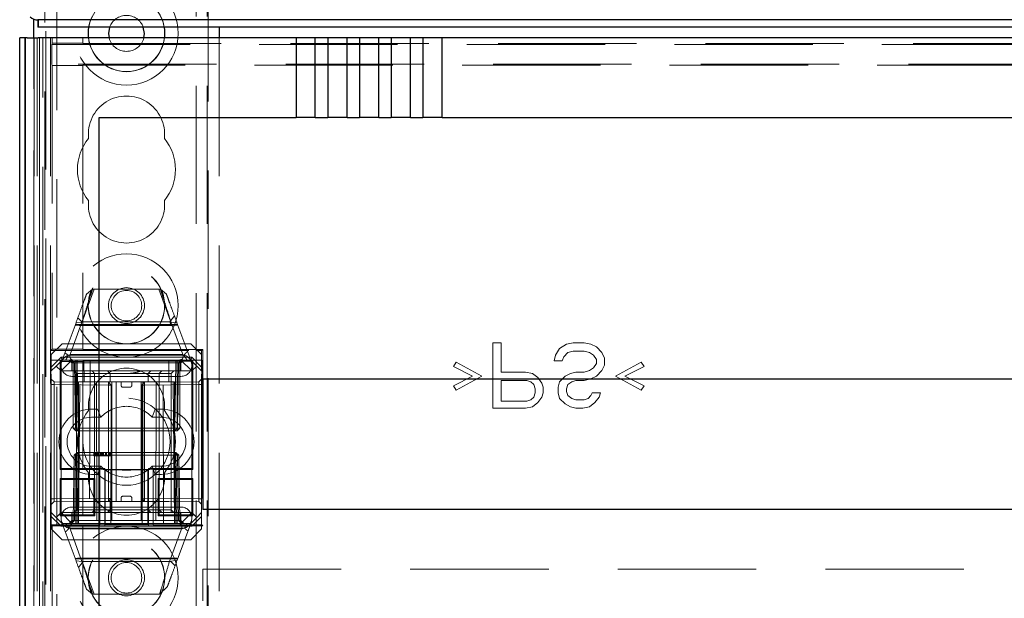
# Model space of a CAD drawing. Units: millimetres. Extents: x 11 to 205, y 5 to 292.
# Drawn here: x 66 to 75, y 198 to 203 of the extents above; entities that cross this region are included whole.
import ezdxf

# ---------------------------------------------------------------- set-up
doc = ezdxf.new("R2010")
doc.units = ezdxf.units.MM
doc.linetypes.add('HIDDEN', pattern=[1.905, 1.27, -0.635])

msp = doc.modelspace()

# ---------------------------------------------------------------- linework, layer by layer
at = {"color": 7, "linetype": 'HIDDEN', "lineweight": 18}
for p, q in [((66.4184, 127.6899), (66.4184, 232.6899)), ((67.6984, 232.6899), (67.6984, 127.6899)), ((67.7984, 232.6899), (67.7984, 127.6899)), ((66.3184, 195.725), (66.3184, 211.8751)), ((67.8084, 210.9549), (67.8084, 196.9249)), ((67.9084, 210.3674), (67.9084, 202.7474)), ((66.3084, 197.0749), (66.3084, 202.9774)), ((66.2449, 202.8139), (66.245, 202.8139)), ((66.245, 202.8139), (90.8719, 202.8139)), ((66.2084, 190.7513), (66.2084, 202.6482)), ((66.209, 190.8182), (66.209, 202.6482)), ((66.2092, 190.7932), (66.2092, 202.6482)), ((66.2099, 202.6482), (66.2099, 190.6932)), ((66.2101, 202.6482), (66.2101, 190.6682)), ((66.2384, 202.6482), (66.2384, 190.6311)), ((66.2595, 202.6482), (66.2595, 190.7513)), ((66.2596, 190.7351), (66.2596, 202.6482)), ((66.2901, 190.6699), (66.2901, 202.6482)), ((66.3601, 202.6482), (66.3601, 190.6699)), ((66.3768, 202.6), (66.3719, 202.5877)), ((66.3768, 202.6482), (66.3768, 202.6)), ((66.3768, 202.6), (66.6584, 202.6)), ((66.6584, 202.6482), (66.6584, 202.6)), ((66.6584, 202.5982), (66.6584, 202.6)), ((67.9084, 202.6482), (67.9084, 197.0749)), ((66.3719, 202.4087), (66.3719, 202.5877)), ((66.3719, 202.5877), (90.7449, 202.5877)), ((66.6584, 202.5982), (90.4584, 202.5982)), ((66.3719, 202.4087), (66.3768, 202.3965)), ((90.7449, 202.4087), (66.3719, 202.4087)), ((66.3768, 202.3965), (66.3768, 199.7885)), ((66.6584, 202.3965), (66.3768, 202.3965)), ((66.6584, 202.3965), (66.6584, 202.3982)), ((90.4584, 202.3982), (66.6584, 202.3982)), ((66.6584, 202.3965), (66.6584, 199.7885)), ((66.6509, 200.0399), (66.7617, 200.3399)), ((66.6915, 200.294), (66.7465, 200.3399)), ((66.7465, 200.3399), (67.3703, 200.3399)), ((67.3551, 200.3399), (67.463, 200.0477)), ((67.3703, 200.3399), (67.4254, 200.294)), ((66.6476, 200.0399), (66.6111, 200.0764)), ((67.499, 200.0945), (67.4569, 200.0399)), ((66.4684, 199.6899), (66.5952, 200.0332)), ((66.6502, 200.0392), (66.5434, 199.75)), ((67.5283, 200.0152), (66.5885, 200.0152)), ((66.5952, 200.0332), (66.6502, 200.0392)), ((67.4709, 200.0081), (66.6346, 200.0081)), ((67.4569, 200.0399), (66.6476, 200.0399)), ((67.5734, 199.75), (67.4666, 200.0392)), ((67.4666, 200.0392), (67.5217, 200.0332)), ((67.5217, 200.0332), (67.6484, 199.6899)), ((66.4684, 199.8399), (66.3684, 199.7399)), ((66.4684, 199.8399), (67.6484, 199.8399)), ((67.7484, 199.7399), (67.6484, 199.8399)), ((70.4209, 199.2482), (70.4209, 199.8482)), ((70.4209, 199.8482), (70.4959, 199.8482)), ((70.4959, 199.8482), (70.4959, 199.5801)), ((71.0334, 199.7972), (71.0959, 199.8354)), ((71.0959, 199.8354), (71.1584, 199.8482)), ((71.1584, 199.8482), (71.2584, 199.8482)), ((71.2584, 199.8482), (71.3209, 199.8354)), ((71.3209, 199.8354), (71.3709, 199.8099)), ((71.3709, 199.8099), (71.4209, 199.7589)), ((66.3768, 199.7885), (66.3609, 199.7765)), ((66.3609, 199.7765), (67.6967, 199.7765)), ((66.3609, 199.7765), (66.3609, 199.6899)), ((66.3684, 199.6252), (66.3684, 199.7399)), ((66.3684, 199.6252), (66.4581, 199.7149)), ((66.3768, 199.7885), (66.6584, 199.7885)), ((66.4581, 199.7149), (66.4684, 199.6899)), ((66.4581, 199.7149), (67.6588, 199.7149)), ((66.5249, 199.7334), (67.5864, 199.7334)), ((66.5584, 199.7399), (67.5584, 199.7399)), ((66.6584, 199.788), (66.6584, 199.7885)), ((66.6584, 199.788), (67.7582, 199.788)), ((67.6588, 199.7149), (67.6484, 199.6899)), ((67.6588, 199.7149), (67.7484, 199.6252)), ((67.747, 199.7768), (67.6967, 199.7765)), ((67.6967, 199.6899), (67.6967, 199.7765)), ((67.7582, 199.788), (67.747, 199.7768)), ((67.747, 199.6896), (67.747, 199.7768)), ((67.7484, 199.7399), (67.7484, 199.6252)), ((67.7582, 199.788), (67.7582, 198.1685)), ((70.9834, 199.6823), (70.9959, 199.7333)), ((70.9959, 199.7333), (71.0334, 199.7972)), ((71.0709, 199.7206), (71.0584, 199.6823)), ((71.1084, 199.7589), (71.0709, 199.7206)), ((71.1584, 199.7716), (71.1084, 199.7589)), ((71.2584, 199.7716), (71.1584, 199.7716)), ((71.3084, 199.7589), (71.2584, 199.7716)), ((71.3459, 199.7333), (71.3084, 199.7589)), ((71.3709, 199.695), (71.3459, 199.7333)), ((71.4209, 199.7589), (71.4459, 199.7078)), ((66.3636, 199.6879), (66.3609, 199.6899)), ((66.3609, 199.6899), (66.5584, 199.6899)), ((66.3636, 199.6879), (66.4487, 199.6879)), ((66.3636, 199.6879), (66.3636, 198.1779)), ((66.4134, 199.6349), (66.3684, 199.5899)), ((66.3684, 199.5899), (66.3684, 199.6252)), ((66.4684, 199.6899), (66.4134, 199.6349)), ((66.4584, 199.5899), (66.4134, 199.6349)), ((66.4487, 199.6879), (66.4587, 199.678)), ((66.4487, 198.6835), (66.4487, 199.6879)), ((66.5584, 199.6899), (66.4584, 199.5899)), ((66.4587, 199.678), (66.4587, 198.6935)), ((66.4587, 199.678), (66.6584, 199.678)), ((66.5334, 199.6899), (66.5584, 199.6649)), ((66.5684, 199.6649), (66.5434, 199.6899)), ((66.5548, 199.6899), (66.5802, 199.6644)), ((66.5584, 199.6899), (67.5584, 199.6899)), ((66.5584, 199.6649), (67.5584, 199.6649)), ((66.5584, 199.6649), (66.5584, 199.5899)), ((66.5684, 199.6649), (66.5684, 199.0649)), ((66.5802, 199.6644), (66.5907, 199.0649)), ((66.5934, 199.6649), (66.5934, 199.6899)), ((66.5934, 199.0649), (66.5934, 199.6649)), ((66.6052, 199.6644), (66.6052, 199.6899)), ((66.6052, 199.6899), (66.6052, 199.6644)), ((66.6157, 199.0649), (66.6052, 199.6644)), ((66.6052, 199.6644), (67.5116, 199.6644)), ((66.6052, 199.6644), (66.6157, 199.0649)), ((66.6052, 199.6644), (66.6052, 199.6644)), ((66.6584, 199.6785), (66.6584, 199.678)), ((66.6584, 199.6785), (67.6587, 199.6785)), ((66.6584, 199.678), (66.6584, 198.6935)), ((66.6702, 199.4899), (66.6684, 199.6899)), ((66.7238, 199.6899), (66.7184, 198.1899)), ((67.3984, 198.1899), (67.393, 199.6899)), ((67.4484, 199.6899), (67.4467, 199.4899)), ((67.5011, 199.0649), (67.5116, 199.6644)), ((67.5116, 199.6644), (67.5012, 199.0649)), ((67.5116, 199.6644), (67.5116, 199.6899)), ((67.5116, 199.6899), (67.5116, 199.6644)), ((67.5234, 199.6649), (67.5234, 199.6899)), ((67.5234, 199.6649), (67.5234, 199.0649)), ((67.5262, 199.0649), (67.5366, 199.6644)), ((67.5366, 199.6644), (67.5621, 199.6899)), ((67.5484, 199.6649), (67.5734, 199.6899)), ((67.5484, 199.0649), (67.5484, 199.6649)), ((67.5584, 199.6899), (67.6967, 199.6899)), ((67.5584, 199.6899), (67.6584, 199.5899)), ((67.5584, 199.6649), (67.5834, 199.6899)), ((67.5584, 199.5899), (67.5584, 199.6649)), ((67.6484, 199.6899), (67.7034, 199.6349)), ((67.7034, 199.6349), (67.6584, 199.5899)), ((67.6681, 199.6879), (67.6587, 199.6785)), ((67.6587, 198.693), (67.6587, 199.6785)), ((67.6681, 199.6879), (67.6681, 198.6835)), ((67.6681, 199.6879), (67.7487, 199.6879)), ((67.6967, 199.6899), (67.747, 199.6896)), ((67.7484, 199.5899), (67.7034, 199.6349)), ((67.7487, 199.6879), (67.747, 199.6896)), ((67.7484, 199.6252), (67.7484, 199.5899)), ((67.7487, 199.6879), (67.7487, 198.1779)), ((70.0584, 199.6312), (70.0834, 199.6695)), ((70.2334, 199.5418), (70.0584, 199.6312)), ((70.0834, 199.6695), (70.3209, 199.5418)), ((71.0584, 199.6823), (70.9834, 199.6823)), ((71.3084, 199.5929), (71.3459, 199.6184)), ((71.3459, 199.6184), (71.3709, 199.6567)), ((71.3709, 199.6567), (71.3709, 199.695)), ((71.4459, 199.644), (71.4209, 199.5929)), ((71.4459, 199.7078), (71.4459, 199.644)), ((71.5459, 199.5418), (71.7834, 199.6695)), ((71.8084, 199.6312), (71.6334, 199.5418)), ((71.7834, 199.6695), (71.8084, 199.6312)), ((66.3684, 198.2899), (66.3684, 199.5899)), ((67.6584, 199.5899), (66.4584, 199.5899)), ((66.4584, 199.5899), (66.4584, 198.2899)), ((67.5584, 199.5399), (66.5584, 199.5399)), ((66.5812, 199.5823), (66.5986, 199.5649)), ((66.5986, 199.5649), (66.6986, 199.5649)), ((66.5986, 199.5649), (66.5986, 198.3149)), ((66.6986, 199.5649), (66.7648, 199.5649)), ((66.7648, 199.5649), (66.7428, 199.5899)), ((66.7648, 199.5649), (66.9084, 199.5649)), ((66.7648, 199.5649), (66.7648, 198.3149)), ((66.9084, 199.5649), (66.8834, 199.5899)), ((66.9084, 199.5649), (67.0584, 199.5649)), ((66.9084, 199.4899), (66.9084, 199.5649)), ((67.0584, 199.5649), (67.4481, 199.5649)), ((67.2584, 199.5649), (67.2834, 199.5899)), ((67.2584, 199.4899), (67.2584, 199.5649)), ((67.3584, 199.5649), (67.3831, 199.5899)), ((67.3584, 199.5649), (67.3584, 198.3149)), ((67.4481, 199.5649), (67.4682, 199.5649)), ((67.4682, 199.5649), (67.4932, 199.5899)), ((67.4682, 198.3149), (67.4682, 199.5649)), ((67.6584, 198.2899), (67.6584, 199.5899)), ((67.7484, 198.2899), (67.7484, 199.5899)), ((70.0584, 199.4525), (70.2334, 199.5418)), ((70.3209, 199.5418), (70.0834, 199.4142)), ((70.4959, 199.5801), (70.7209, 199.5801)), ((70.7209, 199.5801), (70.7834, 199.5674)), ((70.7834, 199.5674), (70.8334, 199.5291)), ((70.8334, 199.5291), (70.8709, 199.478)), ((71.0334, 199.4908), (71.0834, 199.5418)), ((71.0834, 199.5418), (71.1334, 199.5674)), ((71.1334, 199.5674), (71.1834, 199.5801)), ((71.1834, 199.5801), (71.2584, 199.5801)), ((71.2584, 199.5801), (71.3084, 199.5929)), ((71.3709, 199.5418), (71.3209, 199.5163)), ((71.4209, 199.5929), (71.3709, 199.5418)), ((71.7834, 199.4142), (71.5459, 199.5418)), ((71.6334, 199.5418), (71.8084, 199.4525)), ((66.3934, 199.4897), (66.3684, 199.5151)), ((66.3934, 199.4647), (66.3684, 199.4647)), ((66.3934, 199.4897), (66.3934, 199.4647)), ((66.8932, 199.4853), (66.3934, 199.4897)), ((66.3934, 199.4647), (66.8932, 199.4603)), ((66.3934, 198.4151), (66.3934, 199.4647)), ((67.4984, 199.4899), (66.6184, 199.4899)), ((66.6184, 199.4899), (66.6184, 198.2899)), ((66.6184, 198.1899), (66.6298, 199.4899)), ((66.7847, 199.4899), (66.7878, 198.1899)), ((66.8932, 199.4603), (66.8932, 199.4853)), ((66.9184, 199.4601), (66.8932, 199.4853)), ((66.9184, 199.4601), (66.8932, 199.4603)), ((66.8932, 199.4603), (66.8932, 198.4195)), ((66.8932, 199.4603), (66.9184, 199.4601)), ((66.9184, 198.4197), (66.9184, 199.4601)), ((66.9234, 199.4899), (66.9234, 198.1899)), ((66.9648, 199.4899), (66.9648, 198.3899)), ((67.0084, 199.4599), (67.0084, 199.4899)), ((67.0284, 199.4399), (67.0884, 199.4399)), ((67.1084, 199.4599), (67.1084, 199.4899)), ((67.1934, 199.4899), (67.1934, 198.1899)), ((67.2234, 199.4853), (67.1984, 199.4599)), ((67.2234, 199.4603), (67.1984, 199.4599)), ((67.1984, 199.4599), (67.2234, 199.4603)), ((67.1984, 199.4599), (67.1984, 198.4199)), ((67.2084, 199.4899), (67.2084, 198.3899)), ((67.7232, 199.4897), (67.2234, 199.4853)), ((67.2234, 199.4853), (67.2234, 199.4603)), ((67.2234, 199.4603), (67.7232, 199.4647)), ((67.2234, 198.4195), (67.2234, 199.4603)), ((67.3321, 199.4899), (67.329, 198.1899)), ((67.4871, 199.4899), (67.4984, 198.1899)), ((67.4984, 199.4899), (67.4984, 198.2899)), ((67.7484, 199.5149), (67.7232, 199.4897)), ((67.7232, 199.4647), (67.7232, 199.4897)), ((67.7484, 199.4647), (67.7232, 199.4647)), ((67.7232, 199.4647), (67.7232, 198.4151)), ((70.0834, 199.4142), (70.0584, 199.4525)), ((70.4959, 199.5035), (70.4959, 199.312)), ((70.7334, 199.5035), (70.4959, 199.5035)), ((70.7709, 199.4908), (70.7334, 199.5035)), ((70.7959, 199.4652), (70.7709, 199.4908)), ((70.8084, 199.4269), (70.7959, 199.4652)), ((70.8709, 199.478), (70.8834, 199.4397)), ((70.8834, 199.4397), (70.8834, 199.3886)), ((71.0209, 199.4397), (71.0334, 199.4908)), ((71.0209, 199.3886), (71.0209, 199.4397)), ((71.1084, 199.4652), (71.0959, 199.4269)), ((71.1459, 199.4908), (71.1084, 199.4652)), ((71.1834, 199.5035), (71.1459, 199.4908)), ((71.2584, 199.5035), (71.1834, 199.5035)), ((71.3209, 199.5163), (71.2584, 199.5035)), ((71.8084, 199.4525), (71.7834, 199.4142)), ((70.7709, 199.3248), (70.7959, 199.3503)), ((70.7959, 199.3503), (70.8084, 199.3886)), ((70.8084, 199.3886), (70.8084, 199.4269)), ((70.8709, 199.3503), (70.8334, 199.2993)), ((70.8834, 199.3886), (70.8709, 199.3503)), ((71.0334, 199.3376), (71.0209, 199.3886)), ((71.0959, 199.4269), (71.0959, 199.4014)), ((71.0959, 199.4014), (71.1084, 199.3631)), ((71.1084, 199.3631), (71.1459, 199.3376)), ((71.2959, 199.3376), (71.3209, 199.3631)), ((71.3209, 199.3631), (71.3334, 199.3886)), ((71.3334, 199.3886), (71.4084, 199.3886)), ((71.3959, 199.3503), (71.3584, 199.2993)), ((71.4084, 199.3886), (71.3959, 199.3503)), ((70.4959, 199.312), (70.7334, 199.312)), ((70.7834, 199.261), (70.7209, 199.2482)), ((70.7334, 199.312), (70.7709, 199.3248)), ((70.8334, 199.2993), (70.7834, 199.261)), ((71.0834, 199.2865), (71.0334, 199.3376)), ((71.1334, 199.261), (71.0834, 199.2865)), ((71.1834, 199.2482), (71.1334, 199.261)), ((71.1459, 199.3376), (71.1834, 199.3248)), ((71.1834, 199.3248), (71.2584, 199.3248)), ((71.3084, 199.261), (71.2459, 199.2482)), ((71.2584, 199.3248), (71.2959, 199.3376)), ((71.3584, 199.2993), (71.3084, 199.261)), ((66.7384, 199.2399), (66.7938, 199.2399)), ((66.8239, 199.1649), (66.7938, 199.2399)), ((67.2929, 199.1649), (67.323, 199.2399)), ((67.323, 199.2399), (67.3784, 199.2399)), ((70.7209, 199.2482), (70.4209, 199.2482)), ((71.2459, 199.2482), (71.1834, 199.2482)), ((66.7384, 199.1649), (66.8239, 199.1649)), ((67.2929, 199.1649), (67.3784, 199.1649)), ((66.5934, 199.0649), (66.5684, 199.0649)), ((66.5934, 199.0399), (66.5684, 199.0649)), ((66.5907, 199.0649), (66.6157, 199.0649)), ((66.5907, 199.0649), (66.6166, 199.0399)), ((66.5934, 199.0399), (66.5934, 199.0649)), ((67.5234, 199.0649), (66.5934, 199.0649)), ((66.5934, 199.0399), (66.6166, 199.0399)), ((66.6166, 199.0399), (66.6157, 199.0649)), ((67.5012, 199.0649), (66.6157, 199.0649)), ((66.6157, 199.0649), (66.6166, 199.0399)), ((66.6166, 199.0399), (67.5003, 199.0399)), ((67.5003, 199.0399), (67.5012, 199.0649)), ((67.5003, 199.0399), (67.5262, 199.0649)), ((67.5011, 199.0649), (67.5003, 199.0399)), ((67.5003, 199.0399), (67.5234, 199.0399)), ((67.5012, 199.0649), (67.5262, 199.0649)), ((67.5234, 199.0399), (67.5234, 199.0649)), ((67.5484, 199.0649), (67.5234, 199.0649)), ((67.5484, 199.0649), (67.5234, 199.0399)), ((66.5793, 198.8149), (66.5689, 198.2153)), ((66.5793, 198.8149), (66.6052, 198.8399)), ((66.5793, 198.8149), (66.5907, 198.8149)), ((66.5907, 198.8149), (66.5802, 198.2153)), ((66.5907, 198.8149), (66.6166, 198.8399)), ((66.6157, 198.8149), (66.5907, 198.8149)), ((66.5939, 198.2153), (66.6043, 198.8149)), ((66.6043, 198.8149), (66.5939, 198.2153)), ((66.6052, 198.8399), (66.6043, 198.8149)), ((66.6043, 198.8149), (66.6052, 198.8399)), ((66.6166, 198.8399), (66.6052, 198.8399)), ((66.6052, 198.2153), (66.6157, 198.8149)), ((66.6157, 198.8149), (66.6166, 198.8399)), ((66.6157, 198.8149), (67.5011, 198.8149)), ((67.5003, 198.8399), (66.6166, 198.8399)), ((66.7578, 198.8099), (66.7578, 198.8399)), ((66.7616, 198.8099), (66.7616, 198.8399)), ((66.7659, 198.8099), (66.7659, 198.8399)), ((66.7732, 198.8099), (66.7732, 198.8399)), ((66.777, 198.8099), (66.777, 198.8399)), ((66.7962, 198.8099), (66.7962, 198.8399)), ((66.7967, 198.8099), (66.7967, 198.8399)), ((66.7967, 198.8099), (66.7967, 198.8399)), ((66.803, 198.8099), (66.803, 198.8399)), ((66.8037, 198.8099), (66.8037, 198.8399)), ((66.8039, 198.8099), (66.8039, 198.8399)), ((66.8212, 198.8099), (66.8212, 198.8399)), ((66.8261, 198.8099), (66.8212, 198.8099)), ((66.8251, 198.8099), (66.8251, 198.8399)), ((66.8265, 198.8099), (66.8265, 198.8399)), ((66.8276, 198.8099), (66.8276, 198.8399)), ((66.8328, 198.8099), (66.8328, 198.8399)), ((66.8366, 198.8099), (66.8366, 198.8399)), ((66.8367, 198.8099), (66.8367, 198.8399)), ((66.8404, 198.8099), (66.8404, 198.8399)), ((66.8405, 198.8099), (66.8405, 198.8399)), ((66.8441, 198.8099), (66.8479, 198.8099)), ((66.847, 198.8099), (66.847, 198.8399)), ((66.8482, 198.8099), (66.8482, 198.8399)), ((66.8671, 198.8099), (66.8671, 198.8399)), ((66.8684, 198.8099), (66.8684, 198.8399)), ((66.8695, 198.8099), (66.8695, 198.8399)), ((66.8698, 198.8099), (66.8698, 198.8399)), ((66.8703, 198.8099), (66.8703, 198.8399)), ((66.8712, 198.8099), (66.8712, 198.8399)), ((66.8743, 198.8099), (66.8743, 198.8399)), ((66.892, 198.8099), (66.892, 198.8399)), ((66.9001, 198.8099), (66.9001, 198.8399)), ((66.908, 198.8099), (66.908, 198.8399)), ((66.9116, 198.8099), (66.9116, 198.8399)), ((66.9155, 198.8099), (66.9155, 198.8399)), ((67.5011, 198.8149), (67.5003, 198.8399)), ((67.5262, 198.8149), (67.5003, 198.8399)), ((67.5003, 198.8399), (67.5012, 198.8149)), ((67.5116, 198.8399), (67.5003, 198.8399)), ((67.5011, 198.8149), (67.5116, 198.2153)), ((67.5262, 198.8149), (67.5011, 198.8149)), ((67.5116, 198.2153), (67.5012, 198.8149)), ((67.5116, 198.8399), (67.5125, 198.8149)), ((67.5116, 198.8399), (67.5375, 198.8149)), ((67.5125, 198.8149), (67.5116, 198.8399)), ((67.5125, 198.8149), (67.523, 198.2153)), ((67.523, 198.2153), (67.5125, 198.8149)), ((67.5366, 198.2153), (67.5262, 198.8149)), ((67.5375, 198.8149), (67.5262, 198.8149)), ((67.548, 198.2153), (67.5375, 198.8149)), ((66.8239, 198.7149), (66.7384, 198.7149)), ((66.7938, 198.6399), (66.8239, 198.7149)), ((67.323, 198.6399), (67.2929, 198.7149)), ((67.3784, 198.7149), (67.2929, 198.7149)), ((66.4487, 198.6835), (66.4587, 198.6935)), ((66.8134, 198.6835), (66.4487, 198.6835)), ((66.4587, 198.6935), (66.6584, 198.6935)), ((66.6584, 198.693), (66.6584, 198.6935)), ((66.6584, 198.693), (66.8592, 198.693)), ((66.7938, 198.6399), (66.7384, 198.6399)), ((66.9134, 198.683), (66.8134, 198.6835)), ((66.8134, 198.6835), (66.8134, 198.1779)), ((66.8592, 198.693), (66.8592, 198.1685)), ((66.8634, 198.1804), (66.8634, 198.6811)), ((67.0175, 198.6793), (66.8634, 198.6805)), ((66.8834, 198.6812), (66.9134, 198.6812)), ((66.9134, 198.1784), (66.9134, 198.683)), ((67.1592, 198.6846), (66.9592, 198.6846)), ((67.2534, 198.6805), (67.0994, 198.6793)), ((67.3034, 198.6835), (67.2034, 198.683)), ((67.2034, 198.683), (67.2034, 198.1784)), ((67.2034, 198.6812), (67.2334, 198.6812)), ((67.2534, 198.6811), (67.2534, 198.1804)), ((67.2592, 198.693), (67.6587, 198.693)), ((67.2592, 198.693), (67.2592, 198.1685)), ((67.3034, 198.1779), (67.3034, 198.6835)), ((67.6681, 198.6835), (67.3034, 198.6835)), ((67.3784, 198.6399), (67.323, 198.6399)), ((67.6681, 198.6835), (67.6587, 198.693)), ((66.4487, 198.6029), (66.4587, 198.593)), ((66.4487, 198.2585), (66.4487, 198.6029)), ((66.4487, 198.6029), (66.7681, 198.6029)), ((66.4587, 198.593), (66.4587, 198.2685)), ((66.6584, 198.593), (66.4587, 198.593)), ((66.6584, 198.5935), (66.6584, 198.593)), ((66.6584, 198.5935), (66.7587, 198.5935)), ((66.6584, 198.593), (66.6584, 198.2685)), ((66.7681, 198.6029), (66.7587, 198.5935)), ((66.7587, 198.268), (66.7587, 198.5935)), ((66.7681, 198.6029), (66.7681, 198.2585)), ((67.3487, 198.6029), (67.3582, 198.5935)), ((67.3487, 198.6029), (67.6681, 198.6029)), ((67.3487, 198.2585), (67.3487, 198.6029)), ((67.3582, 198.5935), (67.3582, 198.268)), ((67.6587, 198.5935), (67.3582, 198.5935)), ((67.6681, 198.6029), (67.6587, 198.5935)), ((67.6587, 198.268), (67.6587, 198.5935)), ((67.6681, 198.6029), (67.6681, 198.2585)), ((66.3934, 198.4151), (66.3684, 198.4151)), ((66.3684, 198.3647), (66.3934, 198.3901)), ((66.8932, 198.4195), (66.3934, 198.4151)), ((66.3934, 198.4151), (66.3934, 198.3901)), ((66.3934, 198.3901), (66.8932, 198.3945)), ((66.8986, 198.3899), (66.6254, 198.3899)), ((66.9184, 198.4197), (66.8932, 198.4195)), ((66.8932, 198.3945), (66.9184, 198.4197)), ((66.8932, 198.4195), (66.9184, 198.4197)), ((66.8932, 198.3945), (66.8932, 198.4195)), ((66.9084, 198.3899), (66.8986, 198.3899)), ((66.9084, 198.3899), (66.9084, 198.3149)), ((67.0584, 198.3899), (66.9084, 198.3899)), ((67.0084, 198.4199), (67.0084, 198.3899)), ((67.0884, 198.4399), (67.0284, 198.4399)), ((67.4481, 198.3899), (67.0584, 198.3899)), ((67.1084, 198.4199), (67.1084, 198.3899)), ((67.2234, 198.4195), (67.1984, 198.4199)), ((67.1984, 198.4199), (67.2234, 198.3945)), ((67.1984, 198.4199), (67.2234, 198.4195)), ((67.7232, 198.4151), (67.2234, 198.4195)), ((67.2234, 198.4195), (67.2234, 198.3945)), ((67.2234, 198.3945), (67.7232, 198.3901)), ((67.2584, 198.3899), (67.2584, 198.3149)), ((67.7484, 198.4151), (67.7232, 198.4151)), ((67.7232, 198.3901), (67.7232, 198.4151)), ((67.7232, 198.3901), (67.7484, 198.3649)), ((66.3684, 198.2899), (66.4134, 198.2449)), ((66.3684, 198.2545), (66.3684, 198.2899)), ((66.4134, 198.2449), (66.4584, 198.2899)), ((66.4487, 198.2585), (66.4587, 198.2685)), ((66.4584, 198.2899), (66.6184, 198.2899)), ((66.4584, 198.2899), (66.5584, 198.1899)), ((66.4587, 198.2685), (66.6584, 198.2685)), ((66.5584, 198.3399), (67.5584, 198.3399)), ((66.5584, 198.2899), (66.5584, 198.2149)), ((66.5986, 198.3149), (66.5815, 198.2977)), ((66.6986, 198.3149), (66.5986, 198.3149)), ((66.6184, 198.2899), (66.6184, 198.1899)), ((67.4984, 198.2899), (66.6184, 198.2899)), ((66.6584, 198.2685), (66.6584, 198.268)), ((66.6584, 198.268), (66.7587, 198.268)), ((66.7648, 198.3149), (66.6986, 198.3149)), ((66.7428, 198.2899), (66.7648, 198.3149)), ((66.7681, 198.2585), (66.7587, 198.268)), ((66.9084, 198.3149), (66.7648, 198.3149)), ((66.8834, 198.2899), (66.9084, 198.3149)), ((67.0584, 198.3149), (66.9084, 198.3149)), ((66.9084, 198.3149), (66.9084, 198.2899)), ((67.4481, 198.3149), (67.0584, 198.3149)), ((67.2834, 198.2899), (67.2584, 198.3149)), ((67.2584, 198.2899), (67.2584, 198.3149)), ((67.3487, 198.2585), (67.3582, 198.268)), ((67.3582, 198.268), (67.6587, 198.268)), ((67.3831, 198.2899), (67.3584, 198.3149)), ((67.4682, 198.3149), (67.4481, 198.3149)), ((67.4932, 198.2899), (67.4682, 198.3149)), ((67.4682, 198.2899), (67.4682, 198.3149)), ((67.4984, 198.2899), (67.6584, 198.2899)), ((67.4984, 198.1899), (67.4984, 198.2899)), ((67.5584, 198.1899), (67.6584, 198.2899)), ((67.5584, 198.2149), (67.5584, 198.2899)), ((67.6584, 198.2899), (67.7034, 198.2449)), ((67.6681, 198.2585), (67.6587, 198.268)), ((67.7034, 198.2449), (67.7484, 198.2899)), ((67.7484, 198.2899), (67.7484, 198.2545)), ((66.3768, 198.168), (66.3636, 198.1779)), ((66.8134, 198.1779), (66.3636, 198.1779)), ((66.4581, 198.1649), (66.3684, 198.2545)), ((66.3684, 198.1399), (66.3684, 198.2545)), ((66.4134, 198.2449), (66.4684, 198.1899)), ((66.7681, 198.2585), (66.4487, 198.2585)), ((66.4581, 198.1649), (66.4684, 198.1899)), ((66.5584, 198.1899), (66.4684, 198.1899)), ((66.5952, 197.8466), (66.4684, 198.1899)), ((66.5584, 198.2149), (66.5334, 198.1899)), ((66.5434, 198.1899), (66.5689, 198.2153)), ((66.5548, 198.1899), (66.5802, 198.2153)), ((67.5584, 198.2149), (66.5584, 198.2149)), ((66.6184, 198.1899), (66.5584, 198.1899)), ((66.5939, 198.2153), (66.5939, 198.1899)), ((66.5939, 198.1899), (66.5939, 198.2153)), ((66.6052, 198.1899), (66.6052, 198.2153)), ((67.5116, 198.2153), (66.6052, 198.2153)), ((66.6184, 198.1899), (66.9234, 198.1899)), ((66.8134, 198.1779), (66.9134, 198.1784)), ((67.0175, 198.1821), (66.8634, 198.1809)), ((66.9134, 198.1803), (66.8834, 198.1803)), ((66.9234, 198.1899), (67.1934, 198.1899)), ((67.1592, 198.1769), (66.9592, 198.1769)), ((67.2534, 198.1809), (67.0994, 198.1821)), ((67.1934, 198.1899), (67.4984, 198.1899)), ((67.2334, 198.1803), (67.2034, 198.1803)), ((67.2034, 198.1784), (67.3034, 198.1779)), ((67.7487, 198.1779), (67.3034, 198.1779)), ((67.6681, 198.2585), (67.3487, 198.2585)), ((67.5584, 198.1899), (67.4984, 198.1899)), ((67.5116, 198.1899), (67.5116, 198.2153)), ((67.5116, 198.2153), (67.5116, 198.1899)), ((67.5116, 198.2153), (67.5116, 198.2153)), ((67.523, 198.2153), (67.523, 198.1899)), ((67.523, 198.1899), (67.523, 198.2153)), ((67.6484, 198.1899), (67.5236, 197.8518)), ((67.5366, 198.2153), (67.5621, 198.1899)), ((67.548, 198.2153), (67.5734, 198.1899)), ((67.5834, 198.1899), (67.5584, 198.2149)), ((67.6484, 198.1899), (67.5584, 198.1899)), ((67.6484, 198.1899), (67.7034, 198.2449)), ((67.6588, 198.1649), (67.6484, 198.1899)), ((67.7484, 198.2545), (67.6588, 198.1649)), ((67.7484, 198.2545), (67.7484, 198.1399)), ((67.7582, 198.1685), (67.7487, 198.1779)), ((66.3684, 198.1399), (66.4684, 198.0399)), ((66.3768, 198.168), (66.6584, 198.168)), ((66.3768, 198.168), (66.3768, 187.9866)), ((67.6588, 198.1649), (66.4581, 198.1649)), ((67.5908, 198.1463), (66.5305, 198.1463)), ((66.5434, 198.1298), (66.6502, 197.8405)), ((67.5584, 198.1399), (66.5584, 198.1399)), ((66.6584, 198.1685), (66.6584, 198.168)), ((66.6584, 198.1685), (66.8592, 198.1685)), ((66.6584, 198.168), (66.6584, 188.2682)), ((67.2592, 198.1685), (67.7582, 198.1685)), ((67.4533, 197.8405), (67.5601, 198.1298)), ((67.6484, 198.0399), (67.7484, 198.1399)), ((67.6484, 198.0399), (66.4684, 198.0399)), ((66.5885, 197.8645), (67.5283, 197.8645)), ((66.6502, 197.8405), (66.5952, 197.8466)), ((66.6178, 197.7853), (66.6599, 197.8399)), ((66.6459, 197.8716), (67.4796, 197.8716)), ((66.7617, 197.5399), (66.6538, 197.832)), ((66.6599, 197.8399), (67.4663, 197.8399)), ((67.5236, 197.8518), (67.4533, 197.8405)), ((67.4663, 197.8399), (67.504, 197.7989)), ((67.7584, 197.7682), (89.3584, 197.7682)), ((67.7584, 197.7682), (67.7584, 197.4782)), ((66.7465, 197.5399), (66.6915, 197.5858)), ((67.363, 197.5399), (66.7465, 197.5399)), ((67.4333, 197.6073), (67.363, 197.5399))]:
    msp.add_line(p, q, dxfattribs=at)
at = {"color": 7, "linetype": 'Continuous', "lineweight": 25}
for p, q in [((66.2084, 202.6482), (66.2084, 202.8208)), ((66.2467, 202.8157), (66.2449, 202.8139)), ((66.2449, 202.8139), (66.2449, 202.7474)), ((90.8701, 202.8157), (66.2467, 202.8157)), ((66.2467, 202.8157), (66.2467, 202.7474)), ((66.2467, 202.7474), (66.2449, 202.7474)), ((90.8701, 202.7474), (66.2467, 202.7474)), ((67.9084, 202.7474), (67.9084, 202.6482)), ((66.0784, 190.8182), (66.0784, 202.6482)), ((66.129, 202.6482), (66.0784, 202.6482)), ((66.129, 202.6482), (66.129, 190.8182)), ((66.129, 202.6482), (66.1301, 202.6482)), ((66.1301, 190.6682), (66.1301, 202.6482)), ((66.1475, 202.6482), (66.1301, 202.6482)), ((66.1475, 202.6482), (66.2475, 202.6482)), ((68.6151, 202.6482), (66.2475, 202.6482)), ((68.6151, 202.6482), (68.6151, 201.9182)), ((68.7917, 202.6482), (68.6151, 202.6482)), ((68.7917, 201.9182), (68.7917, 202.6482)), ((68.9061, 202.6482), (68.7917, 202.6482)), ((68.9061, 202.6482), (68.9061, 201.9182)), ((69.0827, 202.6482), (68.9061, 202.6482)), ((69.0827, 201.9182), (69.0827, 202.6482)), ((69.1971, 202.6482), (69.0827, 202.6482)), ((69.1971, 202.6482), (69.1971, 201.9182)), ((69.3737, 202.6482), (69.1971, 202.6482)), ((69.3737, 201.9182), (69.3737, 202.6482)), ((69.4881, 202.6482), (69.3737, 202.6482)), ((69.4881, 202.6482), (69.4881, 201.9182)), ((69.6647, 202.6482), (69.4881, 202.6482)), ((69.6647, 201.9182), (69.6647, 202.6482)), ((69.7791, 202.6482), (69.6647, 202.6482)), ((69.7791, 202.6482), (69.7791, 201.9182)), ((69.9557, 202.6482), (69.7791, 202.6482)), ((69.9557, 201.9182), (69.9557, 202.6482)), ((87.1611, 202.6482), (69.9557, 202.6482)), ((66.8084, 201.9182), (68.6151, 201.9182)), ((66.8084, 188.4182), (66.8084, 201.9182)), ((68.7917, 201.9182), (68.6151, 201.9182)), ((68.7917, 201.9182), (68.9061, 201.9182)), ((69.0827, 201.9182), (68.9061, 201.9182)), ((69.0827, 201.9182), (69.1971, 201.9182)), ((69.3737, 201.9182), (69.1971, 201.9182)), ((69.3737, 201.9182), (69.4881, 201.9182)), ((69.6647, 201.9182), (69.4881, 201.9182)), ((69.6647, 201.9182), (69.7791, 201.9182)), ((69.9557, 201.9182), (69.7791, 201.9182)), ((69.9557, 201.9182), (87.1611, 201.9182)), ((67.7584, 199.5182), (89.3584, 199.5182)), ((67.7584, 199.5182), (67.7584, 198.3182)), ((89.3584, 198.3182), (67.7584, 198.3182))]:
    msp.add_line(p, q, dxfattribs=at)
at = {"color": 7, "linetype": 'Continuous', "lineweight": 25, "flags": 128}
for points in [[(66.7107, 202.6482), (66.7094, 202.7188), (66.7129, 202.7474)], [(66.9038, 202.7474), (66.8934, 202.6899), (66.8988, 202.6482)], [(67.2181, 202.6482), (67.2234, 202.6899), (67.2131, 202.7474)], [(67.4039, 202.7474), (67.4075, 202.7188), (67.4062, 202.6482)]]:
    msp.add_lwpolyline(points, dxfattribs=at)
at = {"color": 7, "linetype": 'HIDDEN', "lineweight": 18}
for centre, radius in [((67.0584, 202.6899), 0.475), ((67.0584, 202.6899), 0.3515), ((67.0584, 200.1899), 0.475), ((67.0584, 200.1899), 0.3515), ((67.0584, 200.1899), 0.3502), ((67.0584, 200.1899), 0.165), ((67.0584, 200.1899), 0.14), ((67.0584, 198.9399), 0.4), ((67.0584, 197.6899), 0.475), ((67.0584, 197.6899), 0.3515), ((67.0584, 197.6899), 0.3502), ((67.0584, 197.6899), 0.165), ((67.0584, 197.6899), 0.14)]:
    msp.add_circle(centre, radius, dxfattribs=at)
for centre, radius, start, end in [((67.0584, 202.6899), 0.3502, 9.44935, 170.55065), ((67.0584, 202.6899), 0.165, 20.39467, 159.60533), ((67.0584, 202.6899), 0.3502, 186.83416, 270), ((67.0584, 202.6899), 0.165, 194.63052, 270), ((67.0584, 202.6899), 0.165, 270, 345.36948), ((67.0584, 202.6899), 0.3502, 270, 353.16584), ((67.0584, 201.7649), 0.35, 353.53263, 186.46737), ((67.0584, 201.4399), 0.45, 140.60854, 219.39146), ((67.0584, 201.4399), 0.45, 320.60854, 39.39146), ((67.0584, 201.1149), 0.35, 173.53263, 6.46737), ((66.5584, 199.6399), 0.1, 90, 270), ((67.5584, 199.6399), 0.1, 270, 90), ((67.0584, 199.2649), 0.35, 353.53263, 186.46737), ((67.0284, 199.4599), 0.02, 180, 270), ((67.0884, 199.4599), 0.02, 270, 0), ((67.0584, 198.9399), 0.325, 43.81306, 136.18694), ((66.7384, 198.9399), 0.3, 90, 270), ((67.0584, 198.9399), 0.45, 140.60854, 219.39146), ((67.3784, 198.9399), 0.3, 270, 90), ((67.0584, 198.9399), 0.45, 320.60854, 39.39146), ((66.7384, 198.9399), 0.225, 90, 270), ((67.3784, 198.9399), 0.225, 270, 90), ((67.0584, 198.9399), 0.325, 223.81306, 316.18694), ((67.0584, 198.6149), 0.35, 173.53263, 6.46737), ((67.0284, 198.4199), 0.02, 90, 180), ((67.0884, 198.4199), 0.02, 0, 90), ((66.5584, 198.2399), 0.1, 90, 270), ((67.5584, 198.2399), 0.1, 270, 90)]:
    msp.add_arc(centre, radius, start, end, dxfattribs=at)
at = {"color": 7, "linetype": 'Continuous', "lineweight": 25}
msp.add_ellipse((66.245, 202.9139), major_axis=(-0.0012, 0.1), ratio=0.999952, start_param=2.368009, end_param=3.129754, dxfattribs=at)
at = {"color": 7, "linetype": 'HIDDEN', "lineweight": 18}
for centre, major_axis, ratio, start_param, end_param in [((66.649, 199.7899), (0.1035, 0.0885), 0.449165, 2.464382, 3.625086), ((67.4678, 199.7899), (0.1035, -0.0885), 0.449165, 5.799692, 6.960396), ((66.9592, 198.6851), (0.1, 0), 0.005236, 3.141593, 4.712389), ((66.8834, 198.6811), (0.02, 0), 0.005236, 1.570796, 3.141593), ((67.0584, 198.6795), (0.05, 0), 0.005236, 3.752458, 5.67232), ((67.1592, 198.6851), (0.1, 0), 0.005236, 4.712389, 6.283185), ((67.2334, 198.6811), (0.02, 0), 0.005236, 0, 1.570796), ((67.0584, 198.5149), (0.2598, 0.2598), 0.57735, 2.824123, 2.942457), ((66.649, 198.0899), (0.1035, -0.0885), 0.449165, 2.6581, 3.818804), ((66.9592, 198.1763), (0.1, 0), 0.005236, 1.570796, 3.141593), ((66.8834, 198.1804), (0.02, 0), 0.005236, 3.141593, 4.712389), ((67.0584, 198.1819), (0.05, 0), 0.005236, 0.610865, 2.530727), ((67.1592, 198.1763), (0.1, 0), 0.005236, 0, 1.570796), ((67.2334, 198.1804), (0.02, 0), 0.005236, 4.712389, 6.283185), ((67.4658, 198.0899), (0.092, 0.0917), 0.432259, 5.531595, 6.692299)]:
    msp.add_ellipse(centre, major_axis=major_axis, ratio=ratio, start_param=start_param, end_param=end_param, dxfattribs=at)
for points, knots in [([(66.5952, 200.0332), (66.6088, 200.0702), (66.6359, 200.1435), (66.6667, 200.2269), (66.6875, 200.2833), (66.6902, 200.2904), (66.6915, 200.294)], [0, 0, 0, 0, 0.256183, 0.507843, 0.75522, 1, 1, 1, 1]), ([(66.7465, 200.3399), (66.7452, 200.3358), (66.7426, 200.3276), (66.7218, 200.2627), (66.691, 200.1667), (66.6639, 200.0819), (66.6502, 200.0392)], [0, 0, 0, 0, 0.246031, 0.494031, 0.745288, 1, 1, 1, 1]), ([(67.4666, 200.0392), (67.453, 200.0819), (67.4258, 200.1667), (67.395, 200.2627), (67.3743, 200.3276), (67.3716, 200.3358), (67.3703, 200.3399)], [0, 0, 0, 0, 0.254712, 0.505969, 0.753969, 1, 1, 1, 1]), ([(67.4254, 200.294), (67.4267, 200.2904), (67.4293, 200.2833), (67.4501, 200.2269), (67.4809, 200.1435), (67.508, 200.0702), (67.5217, 200.0332)], [0, 0, 0, 0, 0.24478, 0.492157, 0.743817, 1, 1, 1, 1]), ([(66.587, 200.0112), (66.5933, 200.0108), (66.6047, 200.0101), (66.6206, 200.0091), (66.6299, 200.0085), (66.6346, 200.0081)], [0, 0, 0, 0, 0.375854, 0.68766, 1, 1, 1, 1]), ([(67.4569, 200.0399), (67.4576, 200.0383), (67.459, 200.0352), (67.4671, 200.0168), (67.4709, 200.0081)], [0, 0, 0, 0, 0.526311, 1, 1, 1, 1]), ([(67.4709, 200.0081), (67.4777, 200.0087), (67.4902, 200.0098), (67.5099, 200.0112), (67.5228, 200.0121), (67.5293, 200.0125)], [0, 0, 0, 0, 0.371555, 0.685602, 1, 1, 1, 1]), ([(66.5249, 199.7334), (66.5222, 199.7355), (66.5169, 199.7395), (66.5062, 199.7469), (66.498, 199.7522), (66.4927, 199.7557)], [0, 0, 0, 0, 0.26092, 0.5217935, 1, 1, 1, 1]), ([(66.5014, 199.6899), (66.5016, 199.6902), (66.5019, 199.6908), (66.5043, 199.6953), (66.508, 199.7022), (66.5129, 199.7113), (66.5187, 199.7219), (66.5228, 199.7296), (66.5249, 199.7334)], [0, 0, 0, 0, 0.15774, 0.317992, 0.482601, 0.652321, 0.826726, 1, 1, 1, 1]), ([(67.6189, 199.7698), (67.6158, 199.7669), (67.6096, 199.7611), (67.5978, 199.7493), (67.5909, 199.7398), (67.5864, 199.7334)], [0, 0, 0, 0, 0.253321, 0.50667, 1, 1, 1, 1]), ([(67.5864, 199.7334), (67.5889, 199.7296), (67.5939, 199.7219), (67.6009, 199.7113), (67.6069, 199.7022), (67.6114, 199.6953), (67.6144, 199.6908), (67.6148, 199.6902), (67.615, 199.6899)], [0, 0, 0, 0, 0.1773, 0.354598, 0.525367, 0.688931, 0.846276, 1, 1, 1, 1]), ([(66.5837, 199.5848), (66.5933, 199.5758), (66.6045, 199.5654), (66.6228, 199.5649), (66.6254, 199.5649)], [0, 0, 0, 0, 0.855881, 1, 1, 1, 1]), ([(67.0584, 199.5649), (67.0906, 199.5675), (67.1362, 199.5711), (67.178, 199.5856), (67.1903, 199.5899)], [0, 0, 0, 0, 0.70656, 1, 1, 1, 1]), ([(66.7578, 198.8099), (66.7584, 198.8099), (66.7597, 198.8099), (66.7694, 198.8099), (66.7825, 198.8099), (66.792, 198.8099), (66.7967, 198.8099)], [0, 0, 0, 0, 0.280085, 0.5598683, 0.7800992, 1, 1, 1, 1]), ([(66.7967, 198.8099), (66.8002, 198.8099), (66.8071, 198.8099), (66.8187, 198.8099), (66.8242, 198.8099), (66.8276, 198.8099)], [0, 0, 0, 0, 0.280508, 0.560792, 1, 1, 1, 1]), ([(66.8104, 198.8099), (66.8098, 198.8099), (66.808, 198.8099), (66.8029, 198.8099), (66.7988, 198.8099), (66.7967, 198.8099)], [0, 0, 0, 0, 0.207219, 0.603678, 1, 1, 1, 1]), ([(66.8276, 198.8099), (66.8294, 198.8099), (66.8327, 198.8099), (66.8381, 198.8099), (66.8404, 198.8099)], [0, 0, 0, 0, 0.5598378, 1, 1, 1, 1]), ([(66.8404, 198.8099), (66.845, 198.8099), (66.8532, 198.8099), (66.8628, 198.8099), (66.8671, 198.8099)], [0, 0, 0, 0, 0.559419, 1, 1, 1, 1]), ([(66.8671, 198.8099), (66.8744, 198.8099), (66.8892, 198.8099), (66.9053, 198.8099), (66.9141, 198.8099), (66.915, 198.8099), (66.9155, 198.8099)], [0, 0, 0, 0, 0.279308, 0.558806, 0.779295, 1, 1, 1, 1]), ([(66.6254, 198.3149), (66.6104, 198.3127), (66.593, 198.3102), (66.5831, 198.2989), (66.5818, 198.2974)], [0, 0, 0, 0, 0.867688, 1, 1, 1, 1]), ([(66.5305, 198.1463), (66.5279, 198.1502), (66.5229, 198.1578), (66.5159, 198.1684), (66.5099, 198.1776), (66.5054, 198.1845), (66.5024, 198.189), (66.502, 198.1896), (66.5018, 198.1899)], [0, 0, 0, 0, 0.1773, 0.354598, 0.525367, 0.688931, 0.846276, 1, 1, 1, 1]), ([(67.6156, 198.1899), (67.6154, 198.1896), (67.6151, 198.189), (67.6125, 198.1845), (67.6086, 198.1776), (67.6034, 198.1685), (67.5973, 198.1579), (67.5929, 198.1502), (67.5908, 198.1463)], [0, 0, 0, 0, 0.156763, 0.316304, 0.480654, 0.650626, 0.825738, 1, 1, 1, 1]), ([(66.4979, 198.11), (66.501, 198.1129), (66.5072, 198.1187), (66.5191, 198.1304), (66.5259, 198.14), (66.5305, 198.1463)], [0, 0, 0, 0, 0.253321, 0.50667, 1, 1, 1, 1]), ([(67.5908, 198.1463), (67.5933, 198.144), (67.5983, 198.1392), (67.609, 198.1306), (67.6173, 198.1244), (67.6228, 198.1204)], [0, 0, 0, 0, 0.258768, 0.517412, 1, 1, 1, 1]), ([(66.6459, 197.8716), (66.6391, 197.8711), (66.6267, 197.87), (66.6069, 197.8686), (66.594, 197.8677), (66.5875, 197.8672)], [0, 0, 0, 0, 0.371555, 0.685602, 1, 1, 1, 1]), ([(66.6915, 197.5858), (66.6902, 197.5893), (66.6875, 197.5965), (66.6667, 197.6529), (66.6359, 197.7363), (66.6088, 197.8096), (66.5952, 197.8466)], [0, 0, 0, 0, 0.24478, 0.492157, 0.743817, 1, 1, 1, 1]), ([(66.6502, 197.8405), (66.6639, 197.7979), (66.691, 197.7131), (66.7218, 197.6171), (66.7426, 197.5522), (66.7452, 197.544), (66.7465, 197.5399)], [0, 0, 0, 0, 0.254712, 0.505969, 0.753969, 1, 1, 1, 1]), ([(67.363, 197.5399), (67.3643, 197.544), (67.3667, 197.5522), (67.3862, 197.617), (67.415, 197.713), (67.4405, 197.7979), (67.4533, 197.8405)], [0, 0, 0, 0, 0.2465, 0.494734, 0.745841, 1, 1, 1, 1]), ([(67.5236, 197.8518), (67.5108, 197.8172), (67.4854, 197.7484), (67.4565, 197.6702), (67.437, 197.6174), (67.4346, 197.6107), (67.4333, 197.6073)], [0, 0, 0, 0, 0.256183, 0.507843, 0.75522, 1, 1, 1, 1]), ([(67.5297, 197.8683), (67.5231, 197.8687), (67.5111, 197.8694), (67.4944, 197.8705), (67.4845, 197.8713), (67.4796, 197.8716)], [0, 0, 0, 0, 0.373298, 0.686367, 1, 1, 1, 1])]:
    msp.add_open_spline(points, degree=3, knots=knots, dxfattribs=at)

doc.saveas('drawing.dxf')
